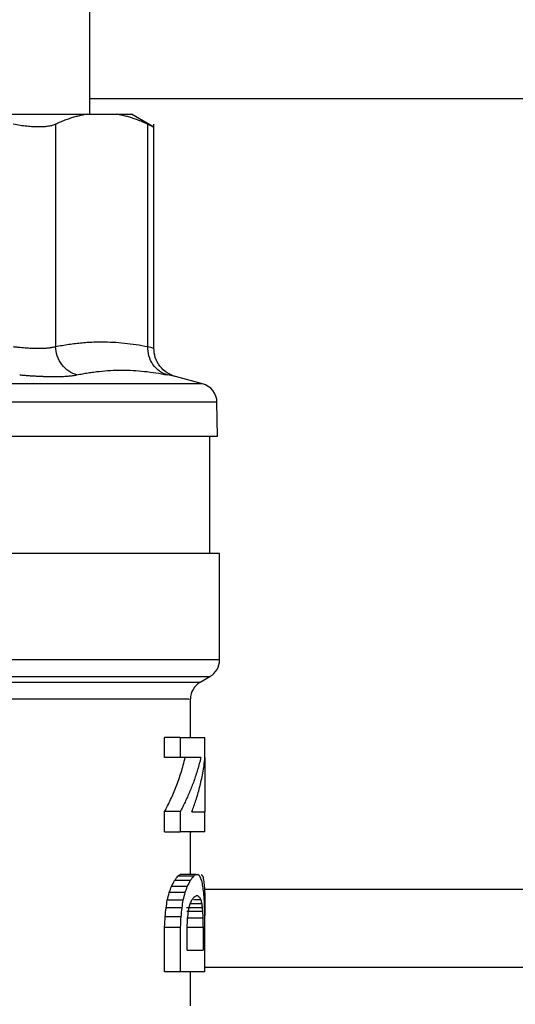
# Model space of a CAD drawing. Units: millimetres. Extents: x 17285 to 19973, y -665 to 1982.
# Drawn here: x 17639 to 17665, y 1521 to 1571 of the extents above; entities that cross this region are included whole.
import ezdxf

# ---------------------------------------------------------------- set-up
doc = ezdxf.new("R2010")
doc.units = ezdxf.units.MM
doc.layers.add('Dimensions', color=1, linetype='Continuous')
doc.styles.get("Standard").update_dxf_attribs({"font": 'arial.ttf'})
doc.dimstyles.get("Standard").update_dxf_attribs({"dimtxt": 0.18, "dimasz": 40, "dimexe": 0.18, "dimexo": 0.0625, "dimgap": 0.09, "dimtad": 0, "dimdec": 0, "dimzin": 0, "dimdsep": 46, "dimtxsty": 'Standard', "dimblk": 'ARCHTICK', "dimcen": 0.09, "dimadec": 0, "dimazin": 0, "dimtfac": 1, "dimtdec": 4, "dimtofl": 0, "dimtmove": 0, "dimatfit": 3, "dimfxl": 1, "dimtolj": 1, "dimtzin": 0, "dimarcsym": 0})

# ---------------------------------------------------------------- blocks, each defined once
blk = doc.blocks.new('_ArchTick')
at = {"color": 0, "linetype": 'ByBlock', "const_width": 0.15}
blk.add_lwpolyline([(-0.5, -0.5), (0.5, 0.5)], dxfattribs=at)
blk = doc.blocks.new('*D517')
at = {"layer": 'Defpoints', "color": 0}
for p in [(17307.236, 1653.912), (17469.3, 1653.912), (18138.37, 834.364)]:
    blk.add_point(p, dxfattribs=at)
at = {"layer": 'Dimensions', "color": 0, "lineweight": -2}
for p, q in [((17469.238, 1653.912), (17307.056, 1653.912)), ((17307.236, 1653.912), (17307.236, 1271.56)), ((17307.236, 834.364), (17307.236, 1227.3)), ((18138.308, 834.364), (17307.056, 834.364))]:
    blk.add_line(p, q, dxfattribs=at)
at = {"layer": 'Dimensions', "color": 0, "lineweight": -2, "xscale": 40, "yscale": 40, "zscale": 40}
for p, rotation in [((17307.236, 1653.912), 90), ((17307.236, 834.364), 270)]:
    blk.add_blockref('_ArchTick', p, dxfattribs=dict(at, rotation=rotation))
at = {"layer": 'Dimensions', "color": 0, "insert": (17307.236, 1249.43), "char_height": 20, "attachment_point": 5, "rotation": 90}
blk.add_mtext('\\A1;820', dxfattribs=at)

msp = doc.modelspace()

# ---------------------------------------------------------------- linework, layer by layer
at = {"color": 7, "linetype": 'Continuous', "lineweight": 25}
for p, q in [((17642.72, 1566.564), (17642.72, 1584.564)), ((17642.72, 1567.364), (17909.02, 1567.364)), ((17642.587, 1566.564), (17644.077, 1566.564)), ((17646.002, 1565.911), (17644.862, 1566.569)), ((17640.97, 1566.055), (17640.97, 1554.663)), ((17645.693, 1554.663), (17645.693, 1566.055)), ((17645.998, 1554.578), (17645.998, 1566.06)), ((17648.492, 1552.759), (17647.11, 1553.13)), ((17649.264, 1550.063), (17649.233, 1551.811)), ((17648.87, 1544.063), (17648.87, 1550.066)), ((17649.37, 1538.622), (17649.37, 1544.066)), ((17648.37, 1537.467), (17648.87, 1537.756)), ((17647.87, 1534.644), (17647.87, 1536.601)), ((17646.552, 1533.62), (17646.552, 1534.644)), ((17647.352, 1534.644), (17646.552, 1534.644)), ((17647.352, 1534.644), (17647.352, 1533.62)), ((17648.619, 1533.615), (17648.619, 1534.644)), ((17647.352, 1533.62), (17646.552, 1533.62)), ((17648.619, 1533.615), (17648.619, 1530.84)), ((17646.552, 1529.815), (17646.552, 1530.845)), ((17647.352, 1530.845), (17646.552, 1530.845)), ((17647.352, 1530.845), (17647.352, 1529.815)), ((17648.619, 1529.815), (17648.619, 1530.84)), ((17646.552, 1529.815), (17647.352, 1529.815)), ((17647.87, 1527.62), (17647.87, 1529.815)), ((17647.929, 1529.787), (17647.87, 1529.787)), ((17647.86, 1527.315), (17647.06, 1527.315)), ((17648.035, 1527.544), (17647.235, 1527.544)), ((17648.157, 1527.62), (17647.357, 1527.62)), ((17648.467, 1527.579), (17648.421, 1527.579)), ((17647.707, 1527.01), (17646.907, 1527.01)), ((17647.485, 1526.304), (17646.685, 1526.304)), ((17647.588, 1526.7), (17646.788, 1526.7)), ((17648.403, 1526.316), (17648.039, 1526.316)), ((17647.432, 1525.914), (17646.632, 1525.914)), ((17648.479, 1525.917), (17647.679, 1525.917)), ((17648.452, 1526.114), (17647.861, 1526.114)), ((17648.619, 1525.99), (17648.619, 1525.524)), ((17647.379, 1525.459), (17646.579, 1525.459)), ((17648.495, 1525.722), (17647.695, 1525.722)), ((17648.511, 1525.387), (17647.711, 1525.387)), ((17646.552, 1522.644), (17646.552, 1524.923)), ((17646.552, 1524.923), (17647.352, 1524.923)), ((17647.352, 1524.923), (17647.352, 1522.644)), ((17647.71, 1523.742), (17647.71, 1524.902)), ((17648.519, 1524.902), (17647.719, 1524.902)), ((17648.519, 1524.902), (17648.519, 1523.742)), ((17648.619, 1522.644), (17648.619, 1524.923)), ((17902.97, 1522.864), (17648.619, 1522.864)), ((17647.352, 1522.644), (17646.552, 1522.644)), ((17647.87, 1520.896), (17647.87, 1522.644))]:
    msp.add_line(p, q, dxfattribs=at)
at = {"color": 8, "linetype": 'Continuous', "lineweight": 25}
for p, q in [((17648.492, 1552.759), (17631.815, 1552.759)), ((17649.233, 1551.811), (17631.881, 1551.811)), ((17649.37, 1538.622), (17636.561, 1538.622)), ((17637.04, 1537.756), (17648.87, 1537.756)), ((17637.18, 1537.467), (17648.37, 1537.467)), ((17648.624, 1526.864), (17902.97, 1526.864))]:
    msp.add_line(p, q, dxfattribs=at)
at = {"color": 7, "linetype": 'Continuous', "lineweight": 25}
for centre, start, end in [((17648.234, 1551.794), 1, 75), ((17648.37, 1538.622), 299.9999, 0), ((17648.87, 1536.601), 120, 179.2643)]:
    msp.add_arc(centre, 1, start, end, dxfattribs=at)
for points, knots in [([(17634.902, 1566.564), (17635.016, 1566.564), (17635.245, 1566.564), (17635.584, 1566.564), (17635.918, 1566.564), (17636.248, 1566.564), (17636.573, 1566.564), (17636.895, 1566.564), (17637.479, 1566.564), (17638.302, 1566.564), (17639.317, 1566.564), (17640.261, 1566.564), (17640.982, 1566.564), (17641.517, 1566.564), (17641.895, 1566.564), (17642.254, 1566.564), (17642.476, 1566.564), (17642.587, 1566.564)], [0, 0, 0, 0, 0.035561, 0.071087, 0.106592, 0.142091, 0.1776, 0.213133, 0.248706, 0.374331, 0.500004, 0.625629, 0.751303, 0.813508, 0.875639, 0.937776, 1, 1, 1, 1]), ([(17642.587, 1566.564), (17642.511, 1566.552), (17642.359, 1566.526), (17642.131, 1566.474), (17641.902, 1566.413), (17641.671, 1566.34), (17641.438, 1566.256), (17641.204, 1566.162), (17641.048, 1566.091), (17640.97, 1566.055)], [0, 0, 0, 0, 0.139315, 0.27974, 0.42132, 0.564096, 0.708108, 0.853397, 1, 1, 1, 1]), ([(17645.693, 1566.055), (17645.615, 1566.091), (17645.46, 1566.161), (17645.228, 1566.255), (17644.997, 1566.339), (17644.766, 1566.411), (17644.536, 1566.474), (17644.307, 1566.526), (17644.153, 1566.552), (17644.077, 1566.564)], [0, 0, 0, 0, 0.145528, 0.289713, 0.432815, 0.575109, 0.716876, 0.858407, 1, 1, 1, 1]), ([(17644.077, 1566.564), (17644.113, 1566.564), (17644.186, 1566.564), (17644.286, 1566.564), (17644.379, 1566.564), (17644.463, 1566.564), (17644.54, 1566.564), (17644.609, 1566.564), (17644.686, 1566.564), (17644.761, 1566.564), (17644.824, 1566.564), (17644.863, 1566.564), (17644.868, 1566.564), (17644.87, 1566.564)], [0, 0, 0, 0, 0.071116, 0.14216, 0.213163, 0.284155, 0.355166, 0.426227, 0.497366, 0.623072, 0.748634, 0.874221, 1, 1, 1, 1]), ([(17640.97, 1566.055), (17640.944, 1566.044), (17640.892, 1566.021), (17640.803, 1565.993), (17640.707, 1565.968), (17640.602, 1565.948), (17640.489, 1565.933), (17640.368, 1565.922), (17640.24, 1565.915), (17640.059, 1565.912), (17639.816, 1565.919), (17639.5, 1565.946), (17639.163, 1565.99), (17638.925, 1566.033), (17638.805, 1566.055)], [0, 0, 0, 0, 0.0632117, 0.1260091, 0.1884971, 0.2507815, 0.3129684, 0.3751635, 0.4374716, 0.4999962, 0.6244492, 0.7487001, 0.8736006, 1, 1, 1, 1]), ([(17645.693, 1566.055), (17645.782, 1566.014), (17645.959, 1565.931), (17645.985, 1565.919), (17645.998, 1565.913)], [0, 0, 0, 0, 0.502695, 1, 1, 1, 1]), ([(17638.805, 1554.663), (17638.865, 1554.656), (17638.985, 1554.643), (17639.16, 1554.626), (17639.331, 1554.612), (17639.497, 1554.6), (17639.658, 1554.591), (17639.813, 1554.584), (17639.961, 1554.58), (17640.104, 1554.579), (17640.239, 1554.58), (17640.367, 1554.584), (17640.488, 1554.591), (17640.601, 1554.6), (17640.707, 1554.612), (17640.803, 1554.626), (17640.892, 1554.643), (17640.944, 1554.656), (17640.97, 1554.663)], [0, 0, 0, 0, 0.062694, 0.125311, 0.187861, 0.250356, 0.312806, 0.375223, 0.437618, 0.500002, 0.562385, 0.62478, 0.687197, 0.749647, 0.812141, 0.874691, 0.937307, 1, 1, 1, 1]), ([(17640.97, 1554.663), (17641.084, 1554.685), (17641.313, 1554.73), (17641.654, 1554.784), (17641.994, 1554.829), (17642.331, 1554.864), (17642.666, 1554.889), (17643, 1554.904), (17643.415, 1554.911), (17643.915, 1554.897), (17644.502, 1554.851), (17645.096, 1554.776), (17645.493, 1554.701), (17645.693, 1554.663)], [0, 0, 0, 0, 0.072877, 0.145257, 0.217148, 0.28856, 0.3595, 0.429978, 0.500003, 0.622824, 0.747066, 0.872776, 1, 1, 1, 1]), ([(17642.055, 1553.214), (17641.917, 1553.252), (17641.634, 1553.378), (17641.267, 1553.727), (17641.028, 1554.187), (17640.974, 1554.51), (17640.97, 1554.663)], [0.0000135, 0.0000135, 0.0000135, 0.0000135, 0.2499972, 0.4999981, 0.7499991, 1.0000025, 1.0000025, 1.0000025, 1.0000025]), ([(17646.693, 1553.214), (17646.557, 1553.252), (17646.282, 1553.378), (17645.935, 1553.727), (17645.724, 1554.187), (17645.689, 1554.51), (17645.693, 1554.663)], [0.000003, 0.000003, 0.000003, 0.000003, 0.249992, 0.499997, 0.750002, 1.000004, 1.000004, 1.000004, 1.000004]), ([(17647.11, 1553.13), (17646.96, 1553.185), (17646.651, 1553.299), (17646.288, 1553.65), (17646.043, 1554.092), (17646.013, 1554.42), (17645.998, 1554.579)], [0, 0, 0, 0, 0.243186, 0.5, 0.756815, 1, 1, 1, 1]), ([(17639.133, 1553.214), (17639.206, 1553.208), (17639.351, 1553.196), (17639.564, 1553.181), (17639.771, 1553.167), (17639.973, 1553.156), (17640.169, 1553.146), (17640.359, 1553.139), (17640.543, 1553.134), (17640.72, 1553.131), (17640.936, 1553.129), (17641.182, 1553.132), (17641.444, 1553.142), (17641.678, 1553.159), (17641.886, 1553.183), (17641.999, 1553.204), (17642.055, 1553.214)], [0, 0, 0, 0, 0.056013, 0.111811, 0.167441, 0.22295, 0.278385, 0.333792, 0.389218, 0.444709, 0.500309, 0.60036, 0.700086, 0.799755, 0.899634, 1, 1, 1, 1]), ([(17642.055, 1553.214), (17642.151, 1553.234), (17642.343, 1553.272), (17642.63, 1553.321), (17642.917, 1553.363), (17643.3, 1553.409), (17643.78, 1553.449), (17644.358, 1553.464), (17644.938, 1553.449), (17645.521, 1553.401), (17646.106, 1553.326), (17646.497, 1553.252), (17646.693, 1553.214)], [0, 0, 0, 0, 0.063041, 0.125677, 0.188062, 0.250353, 0.37538, 0.500001, 0.624622, 0.749649, 0.874324, 1, 1, 1, 1]), ([(17649.264, 1550.064), (17649.177, 1550.064), (17649.003, 1550.064), (17647.612, 1550.064), (17645.449, 1550.064), (17642.52, 1550.064), (17638.945, 1550.064), (17635.385, 1550.064), (17632.954, 1550.064), (17632.003, 1550.064)], [0, 0, 0, 0, 0.150546, 0.301093, 0.451639, 0.602186, 0.752732, 0.903279, 1, 1, 1, 1]), ([(17649.37, 1544.064), (17649.283, 1544.064), (17649.108, 1544.064), (17647.711, 1544.064), (17645.538, 1544.064), (17642.596, 1544.064), (17639.002, 1544.064), (17635.592, 1544.064), (17633.327, 1544.064), (17632.547, 1544.064)], [0, 0, 0, 0, 0.153244, 0.306489, 0.459733, 0.612978, 0.766222, 0.919466, 1, 1, 1, 1]), ([(17646.552, 1530.845), (17646.605, 1530.945), (17646.712, 1531.15), (17646.863, 1531.465), (17647.009, 1531.792), (17647.148, 1532.133), (17647.278, 1532.486), (17647.4, 1532.852), (17647.511, 1533.231), (17647.574, 1533.489), (17647.605, 1533.62)], [0, 0, 0, 0, 0.110541, 0.225212, 0.344012, 0.466944, 0.594007, 0.725204, 0.860535, 1, 1, 1, 1]), ([(17648.405, 1533.62), (17648.38, 1533.515), (17648.33, 1533.308), (17648.244, 1533.001), (17648.151, 1532.703), (17648.052, 1532.413), (17647.946, 1532.131), (17647.836, 1531.858), (17647.721, 1531.593), (17647.602, 1531.336), (17647.48, 1531.087), (17647.394, 1530.925), (17647.352, 1530.845)], [0, 0, 0, 0, 0.111903, 0.22116, 0.327771, 0.431736, 0.533057, 0.631732, 0.727764, 0.821152, 0.911897, 1, 1, 1, 1]), ([(17647.946, 1530.84), (17647.982, 1530.934), (17648.056, 1531.129), (17648.159, 1531.431), (17648.257, 1531.751), (17648.35, 1532.089), (17648.435, 1532.445), (17648.509, 1532.819), (17648.573, 1533.21), (17648.604, 1533.478), (17648.619, 1533.615)], [0, 0, 0, 0, 0.103503, 0.213148, 0.328934, 0.450862, 0.578932, 0.713145, 0.853501, 1, 1, 1, 1])]:
    msp.add_open_spline(points, degree=3, knots=knots, dxfattribs=at)
at = {"color": 8, "linetype": 'Continuous', "lineweight": 25}
for points, knots in [([(17645.693, 1554.663), (17645.782, 1554.638), (17645.959, 1554.59), (17645.985, 1554.582), (17645.998, 1554.579)], [0, 0, 0, 0, 0.502646, 1, 1, 1, 1]), ([(17647.11, 1553.13), (17647.092, 1553.133), (17647.056, 1553.14), (17646.814, 1553.19), (17646.693, 1553.214)], [0, 0, 0, 0, 0.498731, 1, 1, 1, 1]), ([(17647.796, 1536.601), (17647.805, 1536.601), (17647.827, 1536.601), (17647.182, 1536.601), (17645.944, 1536.601), (17644.124, 1536.601), (17641.788, 1536.601), (17639.508, 1536.601), (17637.907, 1536.601), (17637.363, 1536.601)], [0, 0, 0, 0, 0.096569, 0.260374, 0.424179, 0.587983, 0.751788, 0.915593, 1, 1, 1, 1])]:
    msp.add_open_spline(points, degree=3, knots=knots, dxfattribs=at)
at = {"color": 7, "linetype": 'Continuous', "lineweight": 25}
for points in [[(17647.352, 1534.644), (17648.051, 1534.644), (17648.479, 1534.644), (17648.619, 1534.644)], [(17648.405, 1533.62), (17648.187, 1533.62), (17647.834, 1533.62), (17647.352, 1533.62)], [(17647.946, 1530.84), (17648.299, 1530.84), (17648.525, 1530.84), (17648.619, 1530.84)], [(17648.619, 1529.815), (17648.479, 1529.815), (17648.051, 1529.815), (17647.352, 1529.815)], [(17646.907, 1527.01), (17646.96, 1527.112), (17647.011, 1527.213), (17647.06, 1527.315)], [(17647.06, 1527.315), (17647.122, 1527.391), (17647.18, 1527.467), (17647.235, 1527.544)], [(17647.235, 1527.544), (17647.278, 1527.569), (17647.319, 1527.595), (17647.357, 1527.62)], [(17647.86, 1527.315), (17647.811, 1527.213), (17647.76, 1527.112), (17647.707, 1527.01)], [(17648.035, 1527.544), (17647.98, 1527.467), (17647.922, 1527.391), (17647.86, 1527.315)], [(17648.157, 1527.62), (17648.119, 1527.595), (17648.078, 1527.569), (17648.035, 1527.544)], [(17648.157, 1527.62), (17648.19, 1527.62), (17648.221, 1527.62), (17648.251, 1527.62)], [(17648.348, 1527.544), (17648.318, 1527.569), (17648.285, 1527.595), (17648.251, 1527.62)], [(17648.454, 1527.314), (17648.422, 1527.39), (17648.387, 1527.467), (17648.348, 1527.544)], [(17648.512, 1527.007), (17648.494, 1527.109), (17648.475, 1527.211), (17648.454, 1527.314)], [(17648.467, 1527.579), (17648.485, 1527.552), (17648.502, 1527.524), (17648.518, 1527.497)], [(17648.518, 1527.497), (17648.536, 1527.392), (17648.552, 1527.287), (17648.567, 1527.182)], [(17646.788, 1526.7), (17646.829, 1526.803), (17646.869, 1526.906), (17646.907, 1527.01)], [(17647.707, 1527.01), (17647.669, 1526.906), (17647.629, 1526.803), (17647.588, 1526.7)], [(17648.554, 1526.701), (17648.541, 1526.803), (17648.527, 1526.905), (17648.512, 1527.007)], [(17648.567, 1527.182), (17648.578, 1527.076), (17648.587, 1526.97), (17648.596, 1526.864)], [(17648.596, 1526.864), (17648.602, 1526.705), (17648.608, 1526.546), (17648.614, 1526.388)], [(17646.632, 1525.914), (17646.65, 1526.044), (17646.667, 1526.174), (17646.685, 1526.304)], [(17646.685, 1526.304), (17646.72, 1526.436), (17646.754, 1526.568), (17646.788, 1526.7)], [(17647.485, 1526.304), (17647.467, 1526.174), (17647.45, 1526.044), (17647.432, 1525.914)], [(17647.588, 1526.7), (17647.554, 1526.568), (17647.52, 1526.436), (17647.485, 1526.304)], [(17647.861, 1526.114), (17647.892, 1526.181), (17647.921, 1526.248), (17647.95, 1526.316)], [(17647.95, 1526.316), (17647.985, 1526.361), (17648.019, 1526.407), (17648.051, 1526.453)], [(17648.051, 1526.453), (17648.09, 1526.476), (17648.126, 1526.499), (17648.161, 1526.522)], [(17648.247, 1526.522), (17648.22, 1526.522), (17648.191, 1526.522), (17648.161, 1526.522)], [(17648.247, 1526.522), (17648.278, 1526.499), (17648.308, 1526.476), (17648.336, 1526.453)], [(17648.336, 1526.453), (17648.36, 1526.407), (17648.382, 1526.361), (17648.403, 1526.316)], [(17648.403, 1526.316), (17648.42, 1526.248), (17648.437, 1526.181), (17648.452, 1526.114)], [(17648.59, 1526.237), (17648.579, 1526.392), (17648.567, 1526.546), (17648.554, 1526.701)], [(17648.614, 1526.388), (17648.615, 1526.255), (17648.617, 1526.123), (17648.619, 1525.99)], [(17646.579, 1525.459), (17646.597, 1525.611), (17646.614, 1525.762), (17646.632, 1525.914)], [(17647.432, 1525.914), (17647.414, 1525.762), (17647.397, 1525.611), (17647.379, 1525.459)], [(17647.77, 1525.722), (17647.782, 1525.787), (17647.794, 1525.852), (17647.807, 1525.917)], [(17647.807, 1525.917), (17647.825, 1525.983), (17647.843, 1526.048), (17647.861, 1526.114)], [(17648.452, 1526.114), (17648.461, 1526.048), (17648.47, 1525.983), (17648.479, 1525.917)], [(17648.479, 1525.917), (17648.484, 1525.852), (17648.49, 1525.787), (17648.495, 1525.722)], [(17648.602, 1525.92), (17648.598, 1526.026), (17648.594, 1526.132), (17648.59, 1526.237)], [(17648.614, 1525.459), (17648.61, 1525.612), (17648.606, 1525.766), (17648.602, 1525.92)], [(17646.552, 1524.923), (17646.561, 1525.102), (17646.57, 1525.28), (17646.579, 1525.459)], [(17647.379, 1525.459), (17647.37, 1525.28), (17647.361, 1525.102), (17647.352, 1524.923)], [(17647.71, 1524.902), (17647.717, 1525.064), (17647.724, 1525.225), (17647.731, 1525.387)], [(17647.731, 1525.387), (17647.744, 1525.499), (17647.757, 1525.61), (17647.77, 1525.722)], [(17648.495, 1525.722), (17648.501, 1525.61), (17648.506, 1525.499), (17648.511, 1525.387)], [(17648.511, 1525.387), (17648.514, 1525.225), (17648.517, 1525.064), (17648.519, 1524.902)], [(17648.619, 1524.923), (17648.617, 1525.102), (17648.616, 1525.28), (17648.614, 1525.459)], [(17647.71, 1523.742), (17648.094, 1523.742), (17648.366, 1523.742), (17648.519, 1523.742)], [(17648.619, 1522.644), (17648.479, 1522.644), (17648.051, 1522.644), (17647.352, 1522.644)]]:
    msp.add_open_spline(points, degree=3, dxfattribs=at)

# ---------------------------------------------------------------- dimensions: what is measured, and where the dimension line sits
at = {"layer": 'Dimensions'}
dim = msp.add_linear_dim(base=(17307.236, 1653.912), p1=(18138.37, 834.364), p2=(17469.3, 1653.912), angle=90, dimstyle='Standard', override={"dimtxt": 20}, dxfattribs=at)
dim.commit()
dim.dimension.update_dxf_attribs({"geometry": '*D517', "text_midpoint": (17307.236, 1249.43), "dimtype": 160})

doc.saveas('drawing.dxf')
